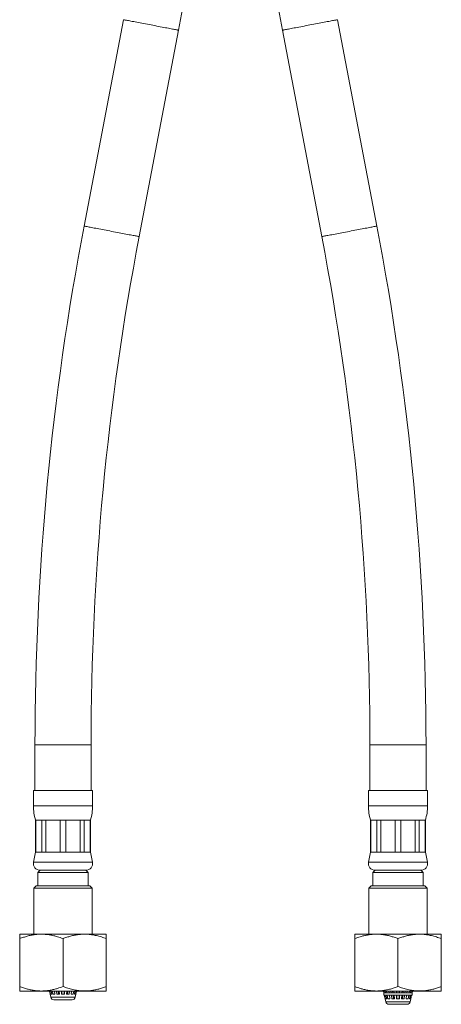
# Model space of a CAD drawing. Units: millimetres. Extents: x -194 to 511, y -383 to 609.
# Drawn here: x 418 to 511, y -144 to 72 of the extents above; entities that cross this region are included whole.
import ezdxf

# ---------------------------------------------------------------- set-up
doc = ezdxf.new("R2010")
doc.units = ezdxf.units.MM

msp = doc.modelspace()

# ---------------------------------------------------------------- linework, layer by layer
at = {"color": 7, "linetype": 'Continuous', "lineweight": 18}
for p, q in [((441.01, 72.33), (432.35, 27.06)), ((496.59, 27.06), (487.93, 72.33)), ((444.43, 24.75), (453.09, 70.02)), ((475.85, 70.02), (484.51, 24.75)), ((421.57, -86.76), (421.57, -96.76)), ((433.87, -96.76), (433.87, -86.76)), ((495.07, -86.76), (495.07, -96.76)), ((507.37, -96.76), (507.37, -86.76)), ((421.22, -96.76), (421.22, -100.14)), ((421.22, -96.76), (427.72, -96.76)), ((427.72, -96.76), (434.22, -96.76)), ((434.22, -100.14), (434.22, -96.76)), ((494.72, -96.76), (494.72, -100.14)), ((494.72, -96.76), (507.72, -96.76)), ((507.72, -100.14), (507.72, -96.76)), ((421.72, -103.26), (421.72, -110.26)), ((421.72, -103.26), (421.75, -103.26)), ((421.75, -103.26), (423.06, -103.26)), ((421.75, -103.26), (421.75, -110.26)), ((423.06, -103.26), (423.94, -103.26)), ((423.06, -110.26), (423.06, -103.26)), ((423.94, -103.26), (427.1, -103.26)), ((423.94, -103.26), (423.94, -110.26)), ((427.1, -103.26), (428.34, -103.26)), ((427.1, -110.26), (427.1, -103.26)), ((428.34, -103.26), (431.5, -103.26)), ((428.34, -103.26), (428.34, -110.26)), ((431.5, -103.26), (432.38, -103.26)), ((431.5, -110.26), (431.5, -103.26)), ((432.38, -103.26), (433.69, -103.26)), ((432.38, -103.26), (432.38, -110.26)), ((433.69, -103.26), (433.72, -103.26)), ((433.69, -110.26), (433.69, -103.26)), ((433.72, -110.26), (433.72, -103.26)), ((495.22, -103.26), (495.22, -110.26)), ((495.22, -103.26), (495.25, -103.26)), ((495.25, -103.26), (496.56, -103.26)), ((495.25, -103.26), (495.25, -110.26)), ((496.56, -103.26), (497.44, -103.26)), ((496.56, -110.26), (496.56, -103.26)), ((497.44, -103.26), (500.6, -103.26)), ((497.44, -103.26), (497.44, -110.26)), ((500.6, -103.26), (501.84, -103.26)), ((500.6, -110.26), (500.6, -103.26)), ((501.84, -103.26), (505, -103.26)), ((501.84, -103.26), (501.84, -110.26)), ((505, -103.26), (505.88, -103.26)), ((505, -110.26), (505, -103.26)), ((505.88, -103.26), (507.19, -103.26)), ((505.88, -103.26), (505.88, -110.26)), ((507.19, -103.26), (507.22, -103.26)), ((507.19, -110.26), (507.19, -103.26)), ((507.22, -110.26), (507.22, -103.26)), ((421.72, -110.26), (421.25, -112.45)), ((421.72, -110.26), (421.75, -110.26)), ((421.75, -110.26), (423.06, -110.26)), ((423.06, -110.26), (423.94, -110.26)), ((423.94, -110.26), (427.1, -110.26)), ((427.1, -110.26), (428.34, -110.26)), ((428.34, -110.26), (431.5, -110.26)), ((431.5, -110.26), (432.38, -110.26)), ((432.38, -110.26), (433.69, -110.26)), ((433.69, -110.26), (433.72, -110.26)), ((434.19, -112.45), (433.72, -110.26)), ((495.22, -110.26), (494.75, -112.45)), ((495.22, -110.26), (495.25, -110.26)), ((495.25, -110.26), (496.56, -110.26)), ((496.56, -110.26), (497.44, -110.26)), ((497.44, -110.26), (500.6, -110.26)), ((500.6, -110.26), (501.84, -110.26)), ((501.84, -110.26), (505, -110.26)), ((505, -110.26), (505.88, -110.26)), ((505.88, -110.26), (507.19, -110.26)), ((507.19, -110.26), (507.22, -110.26)), ((507.69, -112.45), (507.22, -110.26)), ((422.72, -114.26), (422.22, -114.76)), ((422.72, -114.26), (427.72, -114.26)), ((422.72, -114.26), (432.72, -114.26)), ((427.72, -114.26), (432.72, -114.26)), ((433.22, -114.76), (432.72, -114.26)), ((496.22, -114.26), (495.72, -114.76)), ((496.22, -114.26), (506.22, -114.26)), ((506.72, -114.76), (506.22, -114.26)), ((422.22, -114.76), (422.22, -117.66)), ((422.22, -114.76), (433.22, -114.76)), ((433.22, -117.66), (433.22, -114.76)), ((495.72, -114.76), (495.72, -117.66)), ((495.72, -114.76), (506.72, -114.76)), ((506.72, -117.66), (506.72, -114.76)), ((421.82, -117.66), (421.32, -118.16)), ((421.32, -118.16), (421.32, -128.26)), ((434.12, -118.16), (421.32, -118.16)), ((421.82, -117.66), (433.62, -117.66)), ((434.12, -118.16), (433.62, -117.66)), ((434.12, -128.26), (434.12, -118.16)), ((495.32, -117.66), (494.82, -118.16)), ((494.82, -118.16), (494.82, -128.26)), ((507.62, -118.16), (494.82, -118.16)), ((495.32, -117.66), (507.12, -117.66)), ((507.62, -118.16), (507.12, -117.66)), ((507.62, -128.26), (507.62, -118.16)), ((418.25, -128.26), (418.22, -128.28)), ((418.22, -139.76), (418.22, -129.26)), ((418.25, -128.26), (435.92, -128.26)), ((427.72, -139.76), (427.72, -129.26)), ((435.92, -128.26), (437.19, -128.26)), ((437.22, -128.28), (437.19, -128.26)), ((437.22, -139.76), (437.22, -129.26)), ((491.75, -128.26), (491.72, -128.28)), ((491.72, -139.76), (491.72, -129.26)), ((491.75, -128.26), (510.69, -128.26)), ((501.22, -139.76), (501.22, -129.26)), ((510.72, -128.28), (510.69, -128.26)), ((510.72, -139.76), (510.72, -129.26)), ((418.22, -140.74), (418.25, -140.76)), ((418.25, -140.76), (435.92, -140.76)), ((424.74, -140.76), (424.9, -141.46)), ((424.99, -141.46), (424.84, -140.76)), ((424.88, -141.46), (425.03, -142.12)), ((424.9, -141.46), (424.88, -141.46)), ((425.24, -141.46), (424.99, -141.46)), ((425.09, -140.76), (425.24, -141.46)), ((425.5, -141.46), (425.38, -140.76)), ((425.95, -141.46), (425.5, -141.46)), ((425.85, -140.76), (425.95, -141.46)), ((426.34, -141.46), (426.27, -140.76)), ((426.94, -141.46), (426.34, -141.46)), ((426.66, -140.76), (426.73, -141.46)), ((426.89, -140.76), (426.94, -141.46)), ((427.4, -141.46), (427.39, -140.76)), ((428.04, -141.46), (427.4, -141.46)), ((427.46, -140.76), (427.47, -141.46)), ((427.97, -141.46), (427.98, -140.76)), ((428.05, -140.76), (428.04, -141.46)), ((428.5, -141.46), (428.55, -140.76)), ((429.1, -141.46), (428.5, -141.46)), ((428.71, -141.46), (428.78, -140.76)), ((429.17, -140.76), (429.1, -141.46)), ((429.49, -141.46), (429.59, -140.76)), ((429.94, -141.46), (429.49, -141.46)), ((430.06, -140.76), (429.94, -141.46)), ((430.21, -141.46), (430.35, -140.76)), ((430.45, -141.46), (430.21, -141.46)), ((430.41, -142.12), (430.56, -141.46)), ((430.6, -140.76), (430.45, -141.46)), ((430.54, -141.46), (430.7, -140.76)), ((430.56, -141.46), (430.54, -141.46)), ((435.92, -140.76), (437.19, -140.76)), ((437.19, -140.76), (437.22, -140.74)), ((491.72, -140.74), (491.75, -140.76)), ((491.75, -140.76), (510.69, -140.76)), ((498.01, -140.76), (498.1, -141.16)), ((498.08, -141.16), (498.08, -141.66)), ((498.08, -141.16), (498.1, -141.16)), ((498.08, -141.66), (504.36, -141.66)), ((498.1, -141.16), (498.21, -141.16)), ((498.21, -141.16), (498.12, -140.76)), ((498.21, -141.16), (498.21, -141.16)), ((498.21, -141.16), (498.47, -141.16)), ((498.22, -141.66), (498.4, -142.46)), ((498.49, -142.46), (498.32, -141.66)), ((498.38, -142.46), (498.53, -143.12)), ((498.4, -142.46), (498.38, -142.46)), ((498.39, -140.76), (498.47, -141.16)), ((498.47, -141.16), (498.77, -141.16)), ((498.74, -142.46), (498.49, -142.46)), ((498.57, -141.66), (498.74, -142.46)), ((498.77, -141.16), (498.7, -140.76)), ((498.77, -141.16), (498.77, -141.16)), ((498.77, -141.16), (499.26, -141.16)), ((499, -142.46), (498.86, -141.66)), ((499.45, -142.46), (499, -142.46)), ((499.2, -140.76), (499.26, -141.16)), ((499.26, -141.16), (499.71, -141.16)), ((499.33, -141.66), (499.45, -142.46)), ((499.71, -141.16), (499.67, -140.76)), ((499.71, -141.16), (499.71, -141.16)), ((499.71, -141.16), (500.35, -141.16)), ((499.84, -142.46), (499.76, -141.66)), ((500.44, -142.46), (499.84, -142.46)), ((500.05, -140.76), (500.1, -141.16)), ((500.15, -141.66), (500.23, -142.46)), ((500.32, -140.76), (500.35, -141.16)), ((500.35, -141.16), (500.87, -141.16)), ((500.38, -141.66), (500.44, -142.46)), ((500.87, -141.16), (500.87, -140.76)), ((500.87, -141.16), (500.87, -141.16)), ((500.87, -141.16), (501.57, -141.16)), ((500.9, -142.46), (500.88, -141.66)), ((501.54, -142.46), (500.9, -142.46)), ((500.94, -140.76), (500.95, -141.16)), ((500.96, -141.66), (500.97, -142.46)), ((501.47, -142.46), (501.48, -141.66)), ((501.49, -141.16), (501.5, -140.76)), ((501.56, -141.66), (501.54, -142.46)), ((501.57, -140.76), (501.57, -141.16)), ((501.57, -141.16), (501.57, -141.16)), ((501.57, -141.16), (502.09, -141.16)), ((502, -142.46), (502.06, -141.66)), ((502.6, -142.46), (502, -142.46)), ((502.09, -141.16), (502.12, -140.76)), ((502.09, -141.16), (502.73, -141.16)), ((502.21, -142.46), (502.29, -141.66)), ((502.34, -141.16), (502.39, -140.76)), ((502.68, -141.66), (502.6, -142.46)), ((502.78, -140.76), (502.73, -141.16)), ((502.73, -141.16), (502.73, -141.16)), ((502.73, -141.16), (503.18, -141.16)), ((502.99, -142.46), (503.11, -141.66)), ((503.44, -142.46), (502.99, -142.46)), ((503.18, -141.16), (503.24, -140.76)), ((503.18, -141.16), (503.67, -141.16)), ((503.58, -141.66), (503.44, -142.46)), ((503.74, -140.76), (503.67, -141.16)), ((503.67, -141.16), (503.67, -141.16)), ((503.67, -141.16), (503.97, -141.16)), ((503.71, -142.46), (503.87, -141.66)), ((503.95, -142.46), (503.71, -142.46)), ((503.91, -143.12), (504.06, -142.46)), ((504.12, -141.66), (503.95, -142.46)), ((503.97, -141.16), (504.05, -140.76)), ((503.97, -141.16), (504.23, -141.16)), ((504.04, -142.46), (504.22, -141.66)), ((504.06, -142.46), (504.04, -142.46)), ((504.32, -140.76), (504.23, -141.16)), ((504.23, -141.16), (504.23, -141.16)), ((504.23, -141.16), (504.34, -141.16)), ((504.34, -141.16), (504.43, -140.76)), ((504.34, -141.16), (504.36, -141.16)), ((504.36, -141.66), (504.36, -141.16)), ((510.69, -140.76), (510.72, -140.74)), ((429.73, -142.66), (425.71, -142.66)), ((503.23, -143.66), (499.21, -143.66))]:
    msp.add_line(p, q, dxfattribs=at)
at = {"color": 8, "linetype": 'Continuous', "lineweight": 18}
for p, q in [((421.57, -86.76), (427.72, -86.76)), ((427.72, -86.76), (433.87, -86.76)), ((495.07, -86.76), (507.37, -86.76)), ((421.22, -100.14), (427.72, -100.14)), ((427.72, -100.14), (434.22, -100.14)), ((494.72, -100.14), (507.72, -100.14)), ((421.25, -112.45), (427.72, -112.45)), ((427.72, -112.45), (434.19, -112.45)), ((494.75, -112.45), (507.69, -112.45)), ((425.03, -142.12), (430.41, -142.12)), ((498.53, -143.12), (503.91, -143.12))]:
    msp.add_line(p, q, dxfattribs=at)
at = {"color": 8, "linetype": 'Continuous', "lineweight": 18, "flags": 128}
for points in [[(441.01, 72.33), (441.02, 72.33), (441.06, 72.32), (441.13, 72.31), (441.23, 72.29), (441.36, 72.26), (441.51, 72.23), (441.68, 72.2), (441.89, 72.16), (442.11, 72.12), (442.36, 72.07), (442.63, 72.02), (442.92, 71.96), (443.24, 71.9), (443.56, 71.84), (443.91, 71.77), (444.27, 71.71), (444.64, 71.63), (445.02, 71.56), (445.42, 71.49), (445.82, 71.41), (446.23, 71.33), (446.64, 71.25), (447.05, 71.17)], [(475.85, 70.02), (475.87, 70.02), (475.91, 70.03), (475.98, 70.04), (476.08, 70.06), (476.2, 70.09), (476.35, 70.12), (476.53, 70.15), (476.73, 70.19), (476.96, 70.23), (477.21, 70.28), (477.48, 70.33), (477.77, 70.39), (478.08, 70.45), (478.41, 70.51), (478.75, 70.57), (479.11, 70.64), (479.49, 70.71), (479.87, 70.79), (480.26, 70.86), (480.66, 70.94), (481.07, 71.02), (481.48, 71.1), (481.89, 71.17), (482.31, 71.25), (482.72, 71.33), (483.12, 71.41), (483.52, 71.49), (483.92, 71.56), (484.3, 71.63), (484.67, 71.71), (485.03, 71.77), (485.38, 71.84), (485.71, 71.9), (486.02, 71.96), (486.31, 72.02), (486.58, 72.07), (486.83, 72.12), (487.05, 72.16), (487.26, 72.2), (487.43, 72.23), (487.58, 72.26), (487.71, 72.29), (487.81, 72.31), (487.88, 72.32), (487.92, 72.33), (487.93, 72.33)], [(447.05, 71.17), (447.46, 71.1), (447.87, 71.02), (448.28, 70.94), (448.68, 70.86), (449.07, 70.79), (449.45, 70.71), (449.83, 70.64), (450.19, 70.57), (450.53, 70.51), (450.86, 70.45), (451.17, 70.39), (451.46, 70.33), (451.73, 70.28), (451.98, 70.23), (452.21, 70.19), (452.41, 70.15), (452.59, 70.12), (452.74, 70.09), (452.86, 70.06), (452.96, 70.04), (453.03, 70.03), (453.07, 70.02), (453.09, 70.02)], [(432.35, 27.06), (432.37, 27.06), (432.41, 27.05), (432.48, 27.03), (432.58, 27.02), (432.7, 26.99), (432.85, 26.96), (433.03, 26.93), (433.23, 26.89), (433.46, 26.85), (433.71, 26.8), (433.98, 26.75), (434.27, 26.69), (434.58, 26.63), (434.91, 26.57), (435.25, 26.5), (435.61, 26.43), (435.99, 26.36), (436.37, 26.29), (436.76, 26.22), (437.16, 26.14), (437.57, 26.06), (437.98, 25.98), (438.39, 25.9)], [(484.51, 24.75), (484.52, 24.75), (484.56, 24.76), (484.63, 24.77), (484.73, 24.79), (484.86, 24.82), (485.01, 24.84), (485.18, 24.88), (485.39, 24.92), (485.61, 24.96), (485.86, 25.01), (486.13, 25.06), (486.42, 25.12), (486.74, 25.17), (487.06, 25.24), (487.41, 25.3), (487.77, 25.37), (488.14, 25.44), (488.52, 25.52), (488.92, 25.59), (489.32, 25.67), (489.73, 25.75), (490.14, 25.82), (490.55, 25.9), (490.96, 25.98), (491.37, 26.06), (491.78, 26.14), (492.18, 26.22), (492.57, 26.29), (492.95, 26.36), (493.33, 26.43), (493.69, 26.5), (494.03, 26.57), (494.36, 26.63), (494.67, 26.69), (494.96, 26.75), (495.23, 26.8), (495.48, 26.85), (495.71, 26.89), (495.91, 26.93), (496.09, 26.96), (496.24, 26.99), (496.36, 27.02), (496.46, 27.03), (496.53, 27.05), (496.57, 27.06), (496.59, 27.06)], [(438.39, 25.9), (438.81, 25.82), (439.22, 25.75), (439.62, 25.67), (440.02, 25.59), (440.42, 25.52), (440.8, 25.44), (441.17, 25.37), (441.53, 25.3), (441.88, 25.24), (442.21, 25.17), (442.52, 25.12), (442.81, 25.06), (443.08, 25.01), (443.33, 24.96), (443.55, 24.92), (443.76, 24.88), (443.93, 24.84), (444.08, 24.82), (444.21, 24.79), (444.31, 24.77), (444.38, 24.76), (444.42, 24.75), (444.43, 24.75)]]:
    msp.add_lwpolyline(points, dxfattribs=at)
at = {"color": 7, "linetype": 'Continuous', "lineweight": 18}
for centre, radius, start, end in [((-142.28, 183.84), 606.15, 349.17708, 0), ((1071.22, 183.84), 606.15, 180, 190.82292), ((1027.72, -86.76), 606.15, 169.17708, 180), ((-98.78, -86.76), 606.15, 0, 10.82292), ((1027.72, -86.76), 593.85, 169.17708, 180), ((-98.78, -86.76), 593.85, 0, 10.82292), ((431.22, -100.14), 10, 180, 198.1949), ((424.22, -100.14), 10, 341.8051, 0), ((504.72, -100.14), 10, 180, 198.1949), ((497.72, -100.14), 10, 341.8051, 0), ((422.72, -112.76), 1.5, 167.9469, 270), ((432.72, -112.76), 1.5, 270, 12.0531), ((496.22, -112.76), 1.5, 167.9469, 270), ((506.22, -112.76), 1.5, 270, 12.0531), ((425.71, -141.96), 0.7, 192.8043, 270), ((429.73, -141.96), 0.7, 270, 347.1957), ((499.21, -142.96), 0.7, 192.8043, 270), ((503.23, -142.96), 0.7, 270, 347.1957)]:
    msp.add_arc(centre, radius, start, end, dxfattribs=at)
for points, knots in [([(418.22, -129.26), (418.49, -129.16), (419.04, -128.96), (419.88, -128.7), (420.73, -128.5), (421.58, -128.36), (422.41, -128.29), (423.22, -128.27), (424.04, -128.32), (424.87, -128.44), (425.7, -128.61), (426.65, -128.87), (427.32, -129.11), (427.72, -129.26)], [0, 0, 0, 0, 0.089092, 0.178175, 0.268211, 0.358234, 0.441962, 0.525777, 0.609502, 0.696309, 0.783207, 0.870051, 1, 1, 1, 1]), ([(418.22, -128.29), (418.22, -128.29), (418.22, -128.28), (418.22, -128.38), (418.22, -128.58), (418.22, -128.87), (418.22, -129.13), (418.22, -129.26)], [0, 0, 0, 0, 0.089877, 0.314825, 0.539821, 0.769882, 1, 1, 1, 1]), ([(427.72, -129.26), (428, -129.16), (428.55, -128.95), (429.39, -128.7), (430.24, -128.5), (431.12, -128.35), (432.01, -128.28), (432.97, -128.28), (433.99, -128.37), (435.08, -128.58), (436.16, -128.87), (436.87, -129.13), (437.22, -129.26)], [0, 0, 0, 0, 0.089459, 0.178957, 0.26838, 0.360545, 0.452811, 0.544952, 0.657422, 0.769917, 0.884944, 1, 1, 1, 1]), ([(437.22, -129.26), (437.22, -129.16), (437.22, -128.95), (437.22, -128.7), (437.22, -128.5), (437.22, -128.36), (437.22, -128.28), (437.22, -128.29), (437.22, -128.29)], [0, 0, 0, 0, 0.178914, 0.357903, 0.536743, 0.72107, 0.905595, 1, 1, 1, 1]), ([(491.72, -129.26), (492.12, -129.11), (492.78, -128.87), (493.72, -128.62), (494.52, -128.45), (495.33, -128.33), (496.16, -128.28), (497, -128.28), (497.85, -128.36), (498.7, -128.5), (499.55, -128.7), (500.39, -128.95), (500.94, -129.16), (501.22, -129.26)], [0, 0, 0, 0, 0.129949, 0.213822, 0.297743, 0.381583, 0.468277, 0.555069, 0.641765, 0.730773, 0.819792, 0.909891, 1, 1, 1, 1]), ([(491.72, -128.29), (491.72, -128.29), (491.72, -128.28), (491.72, -128.38), (491.72, -128.58), (491.72, -128.87), (491.72, -129.13), (491.72, -129.26)], [0, 0, 0, 0, 0.089877, 0.314825, 0.539821, 0.769882, 1, 1, 1, 1]), ([(501.22, -129.26), (501.5, -129.16), (502.05, -128.95), (502.89, -128.7), (503.74, -128.5), (504.62, -128.35), (505.51, -128.28), (506.47, -128.28), (507.49, -128.37), (508.58, -128.58), (509.66, -128.87), (510.37, -129.13), (510.72, -129.26)], [0, 0, 0, 0, 0.0894594, 0.1789568, 0.2683795, 0.3605454, 0.4528108, 0.5449519, 0.6574225, 0.7699172, 0.884944, 1, 1, 1, 1]), ([(510.72, -129.26), (510.72, -129.16), (510.72, -128.95), (510.72, -128.7), (510.72, -128.5), (510.72, -128.36), (510.72, -128.28), (510.72, -128.29), (510.72, -128.29)], [0, 0, 0, 0, 0.178914, 0.357903, 0.536743, 0.72107, 0.905595, 1, 1, 1, 1]), ([(427.72, -139.76), (427.32, -139.91), (426.66, -140.15), (425.72, -140.4), (424.92, -140.57), (424.11, -140.69), (423.28, -140.75), (422.44, -140.74), (421.59, -140.66), (420.74, -140.52), (419.89, -140.32), (419.05, -140.07), (418.5, -139.86), (418.22, -139.76)], [0, 0, 0, 0, 0.129949, 0.213821, 0.297743, 0.381583, 0.468276, 0.555069, 0.641765, 0.730772, 0.819792, 0.909891, 1, 1, 1, 1]), ([(418.22, -139.76), (418.22, -139.86), (418.22, -140.07), (418.22, -140.32), (418.22, -140.52), (418.22, -140.66), (418.22, -140.74), (418.22, -140.73), (418.22, -140.73)], [0, 0, 0, 0, 0.178914, 0.357903, 0.536743, 0.72107, 0.905595, 1, 1, 1, 1]), ([(437.22, -139.76), (436.95, -139.86), (436.39, -140.07), (435.55, -140.32), (434.7, -140.52), (433.82, -140.67), (432.93, -140.74), (431.97, -140.74), (430.95, -140.65), (429.86, -140.45), (428.78, -140.15), (428.07, -139.89), (427.72, -139.76)], [0, 0, 0, 0, 0.08946, 0.178957, 0.26838, 0.360546, 0.452811, 0.544952, 0.657423, 0.769917, 0.884945, 1, 1, 1, 1]), ([(437.22, -140.73), (437.22, -140.73), (437.22, -140.74), (437.22, -140.65), (437.22, -140.45), (437.22, -140.15), (437.22, -139.89), (437.22, -139.76)], [0, 0, 0, 0, 0.089877, 0.314825, 0.539821, 0.769883, 1, 1, 1, 1]), ([(491.72, -139.76), (491.72, -139.86), (491.72, -140.07), (491.72, -140.32), (491.72, -140.52), (491.72, -140.66), (491.72, -140.74), (491.72, -140.73), (491.72, -140.73)], [0, 0, 0, 0, 0.178914, 0.357903, 0.536743, 0.72107, 0.905595, 1, 1, 1, 1]), ([(501.22, -139.76), (500.95, -139.86), (500.4, -140.07), (499.56, -140.32), (498.71, -140.52), (497.86, -140.66), (497.03, -140.74), (496.22, -140.75), (495.4, -140.7), (494.57, -140.58), (493.74, -140.41), (492.79, -140.15), (492.12, -139.91), (491.72, -139.76)], [0, 0, 0, 0, 0.089092, 0.178175, 0.268211, 0.358234, 0.441962, 0.525777, 0.609502, 0.696309, 0.783207, 0.870051, 1, 1, 1, 1]), ([(510.72, -139.76), (510.45, -139.86), (509.89, -140.07), (509.05, -140.32), (508.2, -140.52), (507.32, -140.67), (506.43, -140.74), (505.47, -140.74), (504.45, -140.65), (503.36, -140.45), (502.28, -140.15), (501.57, -139.89), (501.22, -139.76)], [0, 0, 0, 0, 0.089459, 0.178957, 0.26838, 0.360546, 0.452811, 0.544952, 0.657423, 0.769917, 0.884945, 1, 1, 1, 1]), ([(510.72, -140.73), (510.72, -140.73), (510.72, -140.74), (510.72, -140.65), (510.72, -140.45), (510.72, -140.15), (510.72, -139.89), (510.72, -139.76)], [0, 0, 0, 0, 0.089877, 0.314825, 0.539821, 0.769883, 1, 1, 1, 1])]:
    msp.add_open_spline(points, degree=3, knots=knots, dxfattribs=at)

doc.saveas('drawing.dxf')
